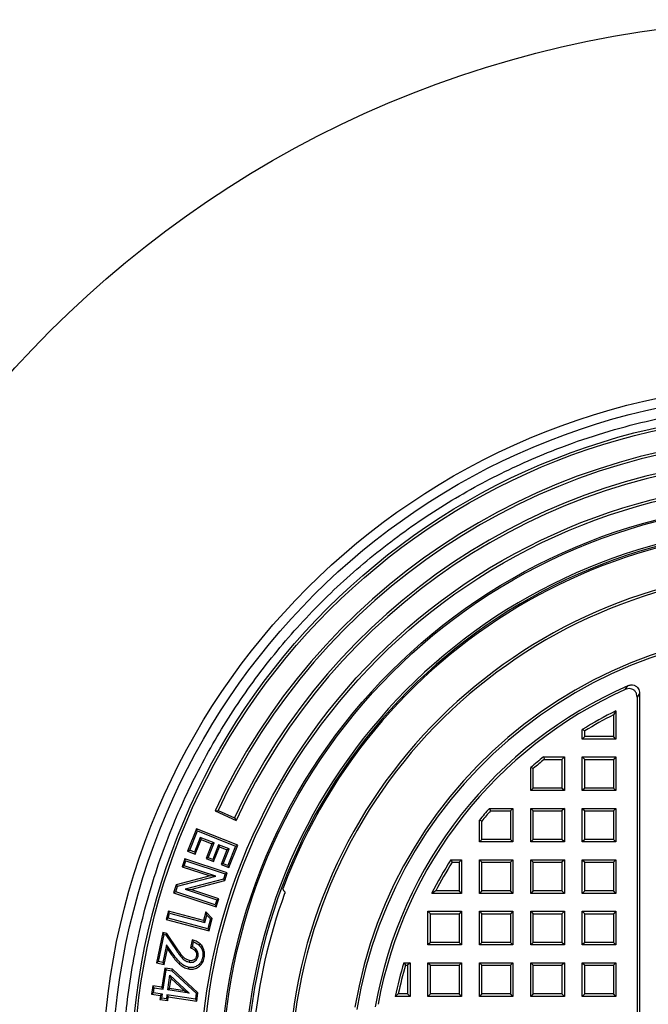
# Model space of a CAD drawing. Units: millimetres. Extents: x 1 to 26125, y 203 to 7968.
# Drawn here: x 5860 to 6083, y 1581 to 1930 of the extents above; entities that cross this region are included whole.
import ezdxf

# ---------------------------------------------------------------- set-up
doc = ezdxf.new("R2010")
doc.units = ezdxf.units.MM

msp = doc.modelspace()

# ---------------------------------------------------------------- linework, layer by layer
at = {"color": 7, "linetype": 'Continuous', "lineweight": 25}
for p, q in [((6074.8, 1692.83), (6075.69, 1694.17)), ((6079.87, 1691.44), (6079.01, 1690.1)), ((6079.87, 1691.44), (6079.87, 1415.43)), ((6079.01, 1690.1), (6079.01, 1416.76)), ((6071.47, 1685.26), (6070.6, 1683.85)), ((6070.6, 1683.85), (6070.6, 1676.13)), ((6071.47, 1685.26), (6071.47, 1675.26)), ((6059.56, 1675.26), (6059.56, 1678.61)), ((6060.43, 1678.12), (6059.56, 1678.61)), ((6060.43, 1676.13), (6060.43, 1678.12)), ((6059.56, 1675.26), (6060.43, 1676.13)), ((6071.47, 1675.26), (6059.56, 1675.26)), ((6070.6, 1676.13), (6060.43, 1676.13)), ((6071.47, 1675.26), (6070.6, 1676.13)), ((6045.78, 1668.91), (6046.09, 1668.04)), ((6045.78, 1668.91), (6053.21, 1668.91)), ((6046.09, 1668.04), (6052.35, 1668.04)), ((6053.21, 1668.91), (6052.35, 1668.04)), ((6052.35, 1668.04), (6052.35, 1657.87)), ((6053.21, 1668.91), (6053.21, 1657.01)), ((6059.56, 1668.91), (6060.43, 1668.04)), ((6059.56, 1668.91), (6071.47, 1668.91)), ((6059.56, 1657.01), (6059.56, 1668.91)), ((6060.43, 1668.04), (6070.6, 1668.04)), ((6060.43, 1657.87), (6060.43, 1668.04)), ((6071.47, 1668.91), (6070.6, 1668.04)), ((6070.6, 1668.04), (6070.6, 1657.87)), ((6071.47, 1668.91), (6071.47, 1657.01)), ((6041.31, 1657.01), (6041.31, 1665.22)), ((6042.17, 1664.82), (6041.31, 1665.22)), ((6042.17, 1657.87), (6042.17, 1664.82)), ((6041.31, 1657.01), (6042.17, 1657.87)), ((6053.21, 1657.01), (6041.31, 1657.01)), ((6052.35, 1657.87), (6042.17, 1657.87)), ((6053.21, 1657.01), (6052.35, 1657.87)), ((6060.43, 1657.87), (6059.56, 1657.01)), ((6071.47, 1657.01), (6059.56, 1657.01)), ((6070.6, 1657.87), (6060.43, 1657.87)), ((6071.47, 1657.01), (6070.6, 1657.87)), ((5929.31, 1649.8), (5930.38, 1649.94)), ((5929.31, 1649.8), (5936.72, 1646.35)), ((5930.38, 1649.94), (5936.13, 1647.26)), ((6026.59, 1650.66), (6026.98, 1649.79)), ((6026.59, 1650.66), (6034.96, 1650.66)), ((6026.98, 1649.79), (6034.09, 1649.79)), ((6034.96, 1650.66), (6034.09, 1649.79)), ((6034.09, 1649.79), (6034.09, 1639.62)), ((6034.96, 1650.66), (6034.96, 1638.75)), ((6041.31, 1650.66), (6042.17, 1649.79)), ((6041.31, 1650.66), (6053.21, 1650.66)), ((6041.31, 1638.75), (6041.31, 1650.66)), ((6042.17, 1649.79), (6052.35, 1649.79)), ((6042.17, 1639.62), (6042.17, 1649.79)), ((6053.21, 1650.66), (6052.35, 1649.79)), ((6052.35, 1649.79), (6052.35, 1639.62)), ((6053.21, 1650.66), (6053.21, 1638.75)), ((6059.56, 1650.66), (6060.43, 1649.79)), ((6059.56, 1650.66), (6071.47, 1650.66)), ((6059.56, 1638.75), (6059.56, 1650.66)), ((6060.43, 1649.79), (6070.6, 1649.79)), ((6060.43, 1639.62), (6060.43, 1649.79)), ((6071.47, 1650.66), (6070.6, 1649.79)), ((6070.6, 1649.79), (6070.6, 1639.62)), ((6071.47, 1650.66), (6071.47, 1638.75)), ((5936.13, 1647.26), (5936.72, 1646.35)), ((6023.05, 1638.75), (6023.05, 1646.47)), ((6023.92, 1646.16), (6023.05, 1646.47)), ((6023.92, 1639.62), (6023.92, 1646.16)), ((5922.7, 1643.45), (5919.52, 1635.46)), ((5920.27, 1635.79), (5923.03, 1642.7)), ((5923.03, 1642.7), (5922.7, 1643.45)), ((5937.32, 1637.63), (5922.7, 1643.45)), ((5923.03, 1642.7), (5936.57, 1637.3)), ((5924.01, 1640.35), (5921.93, 1635.13)), ((5922.26, 1634.38), (5924.33, 1639.59)), ((5924.01, 1640.35), (5924.33, 1639.59)), ((5928.93, 1638.39), (5924.01, 1640.35)), ((5924.33, 1639.59), (5928.18, 1638.06)), ((5928.18, 1638.06), (5926.1, 1632.84)), ((5926.85, 1633.17), (5928.93, 1638.39)), ((5928.93, 1638.39), (5928.18, 1638.06)), ((6023.05, 1638.75), (6023.92, 1639.62)), ((6034.96, 1638.75), (6023.05, 1638.75)), ((6034.09, 1639.62), (6023.92, 1639.62)), ((6034.96, 1638.75), (6034.09, 1639.62)), ((6042.17, 1639.62), (6041.31, 1638.75)), ((6053.21, 1638.75), (6041.31, 1638.75)), ((6052.35, 1639.62), (6042.17, 1639.62)), ((6053.21, 1638.75), (6052.35, 1639.62)), ((6060.43, 1639.62), (6059.56, 1638.75)), ((6071.47, 1638.75), (6059.56, 1638.75)), ((6070.6, 1639.62), (6060.43, 1639.62)), ((6071.47, 1638.75), (6070.6, 1639.62)), ((5919.52, 1635.46), (5920.27, 1635.79)), ((5919.52, 1635.46), (5922.26, 1634.38)), ((5921.93, 1635.13), (5920.27, 1635.79)), ((5921.93, 1635.13), (5922.26, 1634.38)), ((5930.53, 1637.75), (5928.45, 1632.53)), ((5928.77, 1631.78), (5930.85, 1637)), ((5930.53, 1637.75), (5930.85, 1637)), ((5934.25, 1636.27), (5930.53, 1637.75)), ((5930.85, 1637), (5933.5, 1635.95)), ((5933.5, 1635.95), (5931.42, 1630.73)), ((5932.17, 1631.05), (5934.25, 1636.27)), ((5934.25, 1636.27), (5933.5, 1635.95)), ((5936.57, 1637.3), (5933.82, 1630.4)), ((5934.14, 1629.65), (5937.32, 1637.63)), ((5936.57, 1637.3), (5937.32, 1637.63)), ((5918.57, 1632.81), (5917.62, 1629.95)), ((5918.35, 1630.32), (5918.94, 1632.08)), ((5918.94, 1632.08), (5918.57, 1632.81)), ((5933.62, 1627.83), (5918.57, 1632.81)), ((5918.94, 1632.08), (5932.89, 1627.47)), ((5926.85, 1633.17), (5926.1, 1632.84)), ((5926.1, 1632.84), (5928.77, 1631.78)), ((5928.45, 1632.53), (5926.85, 1633.17)), ((5928.45, 1632.53), (5928.77, 1631.78)), ((5932.17, 1631.05), (5931.42, 1630.73)), ((5933.82, 1630.4), (5932.17, 1631.05)), ((6012.92, 1632.4), (6013.39, 1631.54)), ((6012.92, 1632.4), (6016.7, 1632.4)), ((6013.39, 1631.54), (6015.84, 1631.54)), ((6016.7, 1632.4), (6015.84, 1631.54)), ((6015.84, 1631.54), (6015.84, 1621.36)), ((6016.7, 1632.4), (6016.7, 1620.5)), ((6023.05, 1620.5), (6023.05, 1632.4)), ((6023.05, 1632.4), (6023.92, 1631.54)), ((6023.05, 1632.4), (6034.96, 1632.4)), ((6023.92, 1621.36), (6023.92, 1631.54)), ((6023.92, 1631.54), (6034.09, 1631.54)), ((6034.96, 1632.4), (6034.09, 1631.54)), ((6034.09, 1631.54), (6034.09, 1621.36)), ((6034.96, 1632.4), (6034.96, 1620.5)), ((6041.31, 1620.5), (6041.31, 1632.4)), ((6041.31, 1632.4), (6042.17, 1631.54)), ((6041.31, 1632.4), (6053.21, 1632.4)), ((6042.17, 1621.36), (6042.17, 1631.54)), ((6042.17, 1631.54), (6052.35, 1631.54)), ((6053.21, 1632.4), (6052.35, 1631.54)), ((6052.35, 1631.54), (6052.35, 1621.36)), ((6053.21, 1632.4), (6053.21, 1620.5)), ((6059.56, 1620.5), (6059.56, 1632.4)), ((6059.56, 1632.4), (6060.43, 1631.54)), ((6059.56, 1632.4), (6071.47, 1632.4)), ((6060.43, 1621.36), (6060.43, 1631.54)), ((6060.43, 1631.54), (6070.6, 1631.54)), ((6071.47, 1632.4), (6070.6, 1631.54)), ((6070.6, 1631.54), (6070.6, 1621.36)), ((6071.47, 1632.4), (6071.47, 1620.5)), ((5917.62, 1629.95), (5918.35, 1630.32)), ((5917.62, 1629.95), (5927.5, 1626.68)), ((5929.52, 1626.62), (5918.35, 1630.32)), ((5931.42, 1630.73), (5934.14, 1629.65)), ((5932.72, 1625.09), (5933.62, 1627.83)), ((5932.89, 1627.47), (5933.62, 1627.83)), ((5933.82, 1630.4), (5934.14, 1629.65)), ((5927.5, 1626.68), (5915.49, 1623.5)), ((5915.94, 1623.02), (5929.52, 1626.62)), ((5932.27, 1625.57), (5918.65, 1621.97)), ((5920.67, 1621.91), (5932.72, 1625.09)), ((5929.52, 1626.62), (5927.5, 1626.68)), ((5932.89, 1627.47), (5932.27, 1625.57)), ((5932.27, 1625.57), (5932.72, 1625.09)), ((5915.49, 1623.5), (5914.58, 1620.75)), ((5915.31, 1621.11), (5914.58, 1620.75)), ((5914.58, 1620.75), (5929.63, 1615.77)), ((5915.31, 1621.11), (5915.94, 1623.02)), ((5929.27, 1616.5), (5915.31, 1621.11)), ((5915.94, 1623.02), (5915.49, 1623.5)), ((5918.65, 1621.97), (5920.67, 1621.91)), ((5918.65, 1621.97), (5929.85, 1618.27)), ((5930.58, 1618.63), (5920.67, 1621.91)), ((5953.54, 1621.59), (5953.83, 1621.24)), ((6007.54, 1621.36), (6006.12, 1620.5)), ((6015.84, 1621.36), (6007.54, 1621.36)), ((6016.7, 1620.5), (6015.84, 1621.36)), ((6023.92, 1621.36), (6023.05, 1620.5)), ((6034.09, 1621.36), (6023.92, 1621.36)), ((6034.96, 1620.5), (6034.09, 1621.36)), ((6042.17, 1621.36), (6041.31, 1620.5)), ((6052.35, 1621.36), (6042.17, 1621.36)), ((6053.21, 1620.5), (6052.35, 1621.36)), ((6060.43, 1621.36), (6059.56, 1620.5)), ((6070.6, 1621.36), (6060.43, 1621.36)), ((6071.47, 1620.5), (6070.6, 1621.36)), ((5929.85, 1618.27), (5929.27, 1616.5)), ((5929.63, 1615.77), (5930.58, 1618.63)), ((5929.85, 1618.27), (5930.58, 1618.63)), ((6016.7, 1620.5), (6006.12, 1620.5)), ((6034.96, 1620.5), (6023.05, 1620.5)), ((6053.21, 1620.5), (6041.31, 1620.5)), ((6071.47, 1620.5), (6059.56, 1620.5)), ((5912.7, 1614.16), (5911.94, 1611.29)), ((5913.11, 1613.45), (5912.7, 1614.16)), ((5925.18, 1610.86), (5912.7, 1614.16)), ((5926.01, 1613.99), (5925.18, 1610.86)), ((5926.31, 1612.84), (5926.01, 1613.99)), ((5928.29, 1611.6), (5926.01, 1613.99)), ((5929.27, 1616.5), (5929.63, 1615.77)), ((6004.8, 1614.15), (6005.67, 1613.28)), ((6004.8, 1614.15), (6016.7, 1614.15)), ((6004.8, 1602.24), (6004.8, 1614.15)), ((6016.7, 1614.15), (6015.84, 1613.28)), ((6016.7, 1614.15), (6016.7, 1602.24)), ((6023.05, 1614.15), (6023.92, 1613.28)), ((6023.05, 1614.15), (6034.96, 1614.15)), ((6023.05, 1602.24), (6023.05, 1614.15)), ((6034.96, 1614.15), (6034.09, 1613.28)), ((6034.96, 1614.15), (6034.96, 1602.24)), ((6041.31, 1614.15), (6042.17, 1613.28)), ((6041.31, 1614.15), (6053.21, 1614.15)), ((6041.31, 1602.24), (6041.31, 1614.15)), ((6053.21, 1614.15), (6052.35, 1613.28)), ((6053.21, 1614.15), (6053.21, 1602.24)), ((6059.56, 1602.24), (6059.56, 1614.15)), ((6059.56, 1614.15), (6060.43, 1613.28)), ((6059.56, 1614.15), (6071.47, 1614.15)), ((6071.47, 1614.15), (6070.6, 1613.28)), ((6071.47, 1614.15), (6071.47, 1602.24)), ((5912.65, 1611.7), (5911.94, 1611.29)), ((5911.94, 1611.29), (5927.14, 1607.27)), ((5912.65, 1611.7), (5913.11, 1613.45)), ((5926.73, 1607.97), (5912.65, 1611.7)), ((5913.11, 1613.45), (5925.59, 1610.15)), ((5925.18, 1610.86), (5925.59, 1610.15)), ((5925.59, 1610.15), (5926.31, 1612.84)), ((5926.31, 1612.84), (5927.65, 1611.43)), ((5927.65, 1611.43), (5926.73, 1607.97)), ((5927.14, 1607.27), (5928.29, 1611.6)), ((5927.65, 1611.43), (5928.29, 1611.6)), ((6005.67, 1613.28), (6015.84, 1613.28)), ((6005.67, 1603.11), (6005.67, 1613.28)), ((6015.84, 1613.28), (6015.84, 1603.11)), ((6023.92, 1613.28), (6034.09, 1613.28)), ((6023.92, 1603.11), (6023.92, 1613.28)), ((6034.09, 1613.28), (6034.09, 1603.11)), ((6042.17, 1613.28), (6052.35, 1613.28)), ((6042.17, 1603.11), (6042.17, 1613.28)), ((6052.35, 1613.28), (6052.35, 1603.11)), ((6060.43, 1603.11), (6060.43, 1613.28)), ((6060.43, 1613.28), (6070.6, 1613.28)), ((6070.6, 1613.28), (6070.6, 1603.11)), ((5910.73, 1606.64), (5908.51, 1595.91)), ((5911.18, 1605.95), (5910.73, 1606.64)), ((5912.14, 1606.34), (5910.73, 1606.64)), ((5926.73, 1607.97), (5927.14, 1607.27)), ((5909.19, 1596.35), (5911.18, 1605.95)), ((5911.18, 1605.95), (5911.79, 1605.83)), ((5911.79, 1605.83), (5912.14, 1606.34)), ((5911.79, 1605.83), (5915.56, 1600.22)), ((5916.04, 1600.54), (5912.14, 1606.34)), ((5921.14, 1604.04), (5920.55, 1601.16)), ((5921.22, 1601.56), (5921.58, 1603.31)), ((6005.67, 1603.11), (6004.8, 1602.24)), ((6015.84, 1603.11), (6005.67, 1603.11)), ((6016.7, 1602.24), (6015.84, 1603.11)), ((6023.92, 1603.11), (6023.05, 1602.24)), ((6034.09, 1603.11), (6023.92, 1603.11)), ((6034.96, 1602.24), (6034.09, 1603.11)), ((6042.17, 1603.11), (6041.31, 1602.24)), ((6052.35, 1603.11), (6042.17, 1603.11)), ((6053.21, 1602.24), (6052.35, 1603.11)), ((6060.43, 1603.11), (6059.56, 1602.24)), ((6070.6, 1603.11), (6060.43, 1603.11)), ((6071.47, 1602.24), (6070.6, 1603.11)), ((5912.08, 1602.29), (5910.79, 1596.02)), ((5911.23, 1595.34), (5912.38, 1600.86)), ((5914.32, 1599.07), (5912.08, 1602.29)), ((5912.08, 1602.29), (5912.38, 1600.86)), ((5912.38, 1600.86), (5913.85, 1598.74)), ((5915.56, 1600.22), (5916.04, 1600.54)), ((6016.7, 1602.24), (6004.8, 1602.24)), ((6034.96, 1602.24), (6023.05, 1602.24)), ((6053.21, 1602.24), (6041.31, 1602.24)), ((6071.47, 1602.24), (6059.56, 1602.24)), ((5909.19, 1596.35), (5908.51, 1595.91)), ((5910.79, 1596.02), (5909.19, 1596.35)), ((5914.32, 1599.07), (5913.85, 1598.74)), ((5920.19, 1596.67), (5920.08, 1596.1)), ((5908.51, 1595.91), (5911.23, 1595.34)), ((5911.43, 1594.01), (5910.38, 1587.19)), ((5910.79, 1596.02), (5911.23, 1595.34)), ((5910.87, 1586.53), (5911.91, 1593.36)), ((5911.43, 1594.01), (5911.91, 1593.36)), ((5914.18, 1593.59), (5911.43, 1594.01)), ((5911.91, 1593.36), (5913.92, 1593.05)), ((5913.92, 1593.05), (5914.18, 1593.59)), ((5913.92, 1593.05), (5922.6, 1585.07)), ((5923.21, 1585.29), (5914.18, 1593.59)), ((5996.22, 1595.89), (5996.87, 1595.03)), ((5996.22, 1595.89), (5998.45, 1595.89)), ((5996.87, 1595.03), (5997.58, 1595.03)), ((5998.45, 1595.89), (5997.58, 1595.03)), ((5997.58, 1595.03), (5997.58, 1584.86)), ((5998.45, 1595.89), (5998.45, 1583.99)), ((6004.8, 1583.99), (6004.8, 1595.89)), ((6004.8, 1595.89), (6005.67, 1595.03)), ((6004.8, 1595.89), (6016.7, 1595.89)), ((6005.67, 1584.86), (6005.67, 1595.03)), ((6005.67, 1595.03), (6015.84, 1595.03)), ((6016.7, 1595.89), (6015.84, 1595.03)), ((6015.84, 1595.03), (6015.84, 1584.86)), ((6016.7, 1595.89), (6016.7, 1583.99)), ((6023.05, 1595.89), (6023.92, 1595.03)), ((6023.05, 1595.89), (6034.96, 1595.89)), ((6023.05, 1583.99), (6023.05, 1595.89)), ((6023.92, 1595.03), (6034.09, 1595.03)), ((6023.92, 1584.86), (6023.92, 1595.03)), ((6034.96, 1595.89), (6034.09, 1595.03)), ((6034.09, 1595.03), (6034.09, 1584.86)), ((6034.96, 1595.89), (6034.96, 1583.99)), ((6041.31, 1583.99), (6041.31, 1595.89)), ((6041.31, 1595.89), (6042.17, 1595.03)), ((6041.31, 1595.89), (6053.21, 1595.89)), ((6042.17, 1584.86), (6042.17, 1595.03)), ((6042.17, 1595.03), (6052.35, 1595.03)), ((6053.21, 1595.89), (6052.35, 1595.03)), ((6052.35, 1595.03), (6052.35, 1584.86)), ((6053.21, 1595.89), (6053.21, 1583.99)), ((6059.56, 1595.89), (6060.43, 1595.03)), ((6059.56, 1595.89), (6071.47, 1595.89)), ((6059.56, 1583.99), (6059.56, 1595.89)), ((6060.43, 1595.03), (6070.6, 1595.03)), ((6060.43, 1584.86), (6060.43, 1595.03)), ((6071.47, 1595.89), (6070.6, 1595.03)), ((6070.6, 1595.03), (6070.6, 1584.86)), ((6071.47, 1595.89), (6071.47, 1583.99)), ((5912.48, 1586.28), (5913.28, 1591.51)), ((5913.14, 1586.77), (5913.68, 1590.34)), ((5913.28, 1591.51), (5913.68, 1590.34)), ((5913.28, 1591.51), (5920.14, 1585.11)), ((5913.68, 1590.34), (5918.38, 1585.96)), ((5907.17, 1587.68), (5906.73, 1584.77)), ((5907.66, 1587.02), (5907.17, 1587.68)), ((5910.38, 1587.19), (5907.17, 1587.68)), ((5907.39, 1585.25), (5907.66, 1587.02)), ((5907.66, 1587.02), (5910.87, 1586.53)), ((5910.87, 1586.53), (5910.38, 1587.19)), ((5912.48, 1586.28), (5913.14, 1586.77)), ((5920.14, 1585.11), (5912.48, 1586.28)), ((5918.38, 1585.96), (5913.14, 1586.77)), ((5918.38, 1585.96), (5920.14, 1585.11)), ((5907.39, 1585.25), (5906.73, 1584.77)), ((5906.73, 1584.77), (5909.94, 1584.27)), ((5910.6, 1584.76), (5907.39, 1585.25)), ((5909.94, 1584.27), (5909.73, 1582.88)), ((5910.38, 1583.37), (5909.73, 1582.88)), ((5909.73, 1582.88), (5912.48, 1582.46)), ((5910.6, 1584.76), (5909.94, 1584.27)), ((5910.38, 1583.37), (5910.6, 1584.76)), ((5912, 1583.12), (5910.38, 1583.37)), ((5912.21, 1584.51), (5912, 1583.12)), ((5912, 1583.12), (5912.48, 1582.46)), ((5922.28, 1582.97), (5912.21, 1584.51)), ((5912.21, 1584.51), (5912.69, 1583.85)), ((5912.48, 1582.46), (5912.69, 1583.85)), ((5912.69, 1583.85), (5922.76, 1582.31)), ((5922.6, 1585.07), (5922.28, 1582.97)), ((5922.28, 1582.97), (5922.76, 1582.31)), ((5922.6, 1585.07), (5923.21, 1585.29)), ((5922.76, 1582.31), (5923.21, 1585.29)), ((5994.25, 1584.86), (5993.17, 1583.99)), ((5998.45, 1583.99), (5993.17, 1583.99)), ((5997.58, 1584.86), (5994.25, 1584.86)), ((5998.45, 1583.99), (5997.58, 1584.86)), ((6005.67, 1584.86), (6004.8, 1583.99)), ((6016.7, 1583.99), (6004.8, 1583.99)), ((6015.84, 1584.86), (6005.67, 1584.86)), ((6016.7, 1583.99), (6015.84, 1584.86)), ((6023.92, 1584.86), (6023.05, 1583.99)), ((6034.96, 1583.99), (6023.05, 1583.99)), ((6034.09, 1584.86), (6023.92, 1584.86)), ((6034.96, 1583.99), (6034.09, 1584.86)), ((6042.17, 1584.86), (6041.31, 1583.99)), ((6053.21, 1583.99), (6041.31, 1583.99)), ((6052.35, 1584.86), (6042.17, 1584.86)), ((6053.21, 1583.99), (6052.35, 1584.86)), ((6060.43, 1584.86), (6059.56, 1583.99)), ((6071.47, 1583.99), (6059.56, 1583.99)), ((6070.6, 1584.86), (6060.43, 1584.86)), ((6071.47, 1583.99), (6070.6, 1584.86))]:
    msp.add_line(p, q, dxfattribs=at)
at = {"color": 8, "linetype": 'Continuous', "lineweight": 25}
msp.add_line((5953.81, 1619.97), (5954, 1620.52), dxfattribs=at)
at = {"color": 7, "linetype": 'Continuous', "lineweight": 25, "flags": 128}
for points in [[(5923.26, 1598.24), (5922.98, 1598.31), (5922.7, 1598.37)], [(5924.86, 1597.72), (5925.14, 1597.67), (5925.42, 1597.61)], [(5919.94, 1594.26), (5919.88, 1593.98), (5919.82, 1593.69)]]:
    msp.add_lwpolyline(points, dxfattribs=at)
at = {"color": 7, "linetype": 'Continuous', "lineweight": 25}
for radius in [376.98, 248.02, 244.63, 237.88, 236.96, 213.4, 212.48, 206.13, 205.56]:
    msp.add_circle((6137.34, 1553.43), radius, dxfattribs=at)
for radius, start, end in [(229.27, 30, 155.1444), (228.36, 30.145, 155), (222.01, 30.1491, 155), (221.09, 30, 155.1497), (197.62, 6.2938, 353.7062), (196.91, 5.9128, 354.0872), (196.43, 200.5473, 159.4527), (182.14, 187.3621, 172.6379), (181.28, 187.6738, 172.3262), (160.71, 189.5609, 170.4391), (159.85, 189.3031, 170.6969), (153.64, 113.6551, 169.9379), (152.78, 114.1632, 169.5422), (147.37, 116.5511, 121.8555), (146.5, 117.1007, 121.6673), (147.37, 128.4095, 130.6658), (146.5, 128.5274, 130.5103), (147.37, 138.7212, 140.8515), (146.5, 138.8745, 140.7311), (147.37, 147.5979, 152.9303), (146.5, 147.7841, 152.3751), (195.24, 159.92, 174.3886), (147.37, 163.2543, 168.0334), (146.5, 163.5061, 167.6148)]:
    msp.add_arc((6137.34, 1553.43), radius, start, end, dxfattribs=at)
for points, knots in [([(5896.44, 1553.43), (5896.5, 1557.56), (5896.62, 1565.86), (5897.63, 1578.38), (5899.27, 1591.04), (5901.64, 1603.82), (5904.75, 1616.66), (5908.62, 1629.47), (5913.07, 1641.7), (5917.98, 1653.26), (5923.29, 1664.18), (5929.17, 1674.88), (5935.64, 1685.35), (5942.66, 1695.52), (5950.24, 1705.36), (5958.33, 1714.82), (5966.92, 1723.85), (5975.96, 1732.44), (5985.41, 1740.53), (5995.26, 1748.11), (6005.42, 1755.13), (6015.89, 1761.61), (6026.59, 1767.49), (6037.51, 1772.79), (6049.76, 1778), (6063.39, 1782.89), (6078.38, 1787.18), (6093.33, 1790.45), (6108.17, 1792.72), (6122.81, 1794.05), (6136.65, 1794.46), (6149.76, 1794.13), (6162.29, 1793.15), (6174.95, 1791.5), (6187.73, 1789.13), (6200.56, 1786.02), (6213.38, 1782.16), (6225.61, 1777.71), (6237.17, 1772.79), (6248.09, 1767.49), (6258.79, 1761.61), (6269.26, 1755.13), (6279.42, 1748.11), (6289.27, 1740.53), (6298.72, 1732.44), (6307.76, 1723.85), (6316.35, 1714.82), (6324.44, 1705.36), (6332.01, 1695.52), (6339.04, 1685.35), (6345.51, 1674.88), (6351.39, 1664.18), (6356.7, 1653.26), (6361.91, 1641.01), (6366.79, 1627.38), (6371.09, 1612.4), (6374.35, 1597.44), (6376.61, 1582.61), (6377.99, 1567.97), (6378.16, 1558.25), (6378.24, 1553.43)], [0, 0, 0, 0, 0.0163653, 0.0328716, 0.0497851, 0.0669576, 0.0843737, 0.1021283, 0.1199902, 0.1359443, 0.1518988, 0.168105, 0.1843116, 0.2006903, 0.2170695, 0.2335358, 0.2500026, 0.2664689, 0.2829357, 0.2993143, 0.3156936, 0.3318997, 0.3481063, 0.3640604, 0.380015, 0.4008515, 0.4214356, 0.4417566, 0.4614907, 0.4809082, 0.5, 0.5163651, 0.5328717, 0.5497851, 0.5669577, 0.5843737, 0.6021284, 0.6199903, 0.6359443, 0.6518989, 0.668105, 0.6843117, 0.7006904, 0.7170695, 0.7335358, 0.7500027, 0.7664689, 0.7829357, 0.7993144, 0.8156936, 0.8318997, 0.8481064, 0.8640604, 0.8800151, 0.9008515, 0.9214357, 0.9417567, 0.9614907, 0.9809084, 1, 1, 1, 1]), ([(6075.69, 1694.17), (6076.05, 1694.29), (6076.77, 1694.53), (6077.88, 1694.42), (6078.79, 1693.95), (6079.42, 1693.24), (6079.8, 1692.38), (6079.85, 1691.75), (6079.87, 1691.44)], [0, 0, 0, 0, 0.186782, 0.3745721, 0.5394719, 0.6888329, 0.8413944, 1, 1, 1, 1]), ([(6079.01, 1690.1), (6078.97, 1690.48), (6078.91, 1691.24), (6078.36, 1692.21), (6077.56, 1692.86), (6076.66, 1693.15), (6075.71, 1693.15), (6075.11, 1692.94), (6074.8, 1692.83)], [0, 0, 0, 0, 0.186434, 0.373911, 0.538006, 0.686345, 0.837865, 1, 1, 1, 1]), ([(5953.41, 1622.38), (5953.38, 1622.29), (5953.34, 1622.12), (5953.38, 1621.85), (5953.47, 1621.68), (5953.53, 1621.6), (5953.54, 1621.59)], [0, 0, 0, 0, 0.319226, 0.63844, 0.95726, 1, 1, 1, 1]), ([(5953.83, 1621.24), (5953.87, 1621.19), (5953.94, 1621.1), (5954.01, 1620.91), (5954.03, 1620.74), (5954, 1620.58), (5953.98, 1620.5), (5953.97, 1620.47)], [0, 0, 0, 0, 0.241881, 0.400541, 0.721134, 0.859162, 1, 1, 1, 1]), ([(5921.58, 1603.31), (5921.51, 1603.43), (5921.36, 1603.68), (5921.22, 1603.92), (5921.14, 1604.04)], [0, 0, 0, 0, 0.499963, 1, 1, 1, 1]), ([(5925.42, 1597.61), (5925.51, 1598.29), (5925.66, 1599.54), (5925.07, 1601.31), (5924.02, 1602.67), (5922.63, 1603.59), (5921.62, 1603.9), (5921.14, 1604.04)], [0, 0, 0, 0, 0.237529, 0.434014, 0.630486, 0.827243, 1, 1, 1, 1]), ([(5921.58, 1603.31), (5922.22, 1603.03), (5923.33, 1602.56), (5924.45, 1601.21), (5924.99, 1599.79), (5925.01, 1598.58), (5924.89, 1597.91), (5924.86, 1597.72)], [0, 0, 0, 0, 0.288743, 0.502046, 0.715404, 0.918979, 1, 1, 1, 1]), ([(5915.56, 1600.22), (5915.94, 1599.66), (5916.6, 1598.69), (5917.7, 1597.41), (5918.82, 1596.51), (5919.7, 1596.23), (5920.08, 1596.1)], [0, 0, 0, 0, 0.324131, 0.562418, 0.808855, 1, 1, 1, 1]), ([(5920.19, 1596.67), (5919.78, 1596.82), (5918.74, 1597.2), (5917.35, 1598.63), (5916.51, 1599.85), (5916.04, 1600.54)], [0, 0, 0, 0, 0.228009, 0.566635, 1, 1, 1, 1]), ([(5921.22, 1601.56), (5921.11, 1601.5), (5920.88, 1601.38), (5920.66, 1601.24), (5920.55, 1601.16)], [0, 0, 0, 0, 0.49991, 1, 1, 1, 1]), ([(5920.55, 1601.16), (5920.93, 1601.05), (5921.58, 1600.84), (5922.31, 1600.19), (5922.71, 1599.46), (5922.78, 1598.81), (5922.72, 1598.47), (5922.7, 1598.37)], [0, 0, 0, 0, 0.301233, 0.516774, 0.732915, 0.923407, 1, 1, 1, 1]), ([(5923.26, 1598.24), (5923.3, 1598.57), (5923.38, 1599.23), (5923.03, 1600.16), (5922.42, 1600.91), (5921.78, 1601.34), (5921.34, 1601.51), (5921.22, 1601.56)], [0, 0, 0, 0, 0.226995, 0.466258, 0.670149, 0.905315, 1, 1, 1, 1]), ([(5913.85, 1598.74), (5914.24, 1598.19), (5915.02, 1597.09), (5916.25, 1595.69), (5917.56, 1594.64), (5918.72, 1593.99), (5919.51, 1593.77), (5919.82, 1593.69)], [0, 0, 0, 0, 0.2532477, 0.5068677, 0.6941777, 0.8809892, 1, 1, 1, 1]), ([(5919.94, 1594.26), (5919.33, 1594.46), (5918.29, 1594.82), (5917.02, 1595.8), (5915.7, 1597.14), (5914.87, 1598.3), (5914.32, 1599.07)], [0, 0, 0, 0, 0.250685, 0.436117, 0.626429, 1, 1, 1, 1]), ([(5919.82, 1593.69), (5920.39, 1593.65), (5921.5, 1593.56), (5923.14, 1594.16), (5924.43, 1595.22), (5925.14, 1596.48), (5925.34, 1597.28), (5925.42, 1597.61)], [0, 0, 0, 0, 0.221641, 0.43954, 0.670914, 0.86847, 1, 1, 1, 1]), ([(5924.86, 1597.72), (5924.69, 1597.17), (5924.41, 1596.18), (5923.42, 1595.06), (5922.24, 1594.42), (5921.03, 1594.12), (5920.26, 1594.22), (5919.94, 1594.26)], [0, 0, 0, 0, 0.257744, 0.454984, 0.652295, 0.853592, 1, 1, 1, 1]), ([(5920.08, 1596.1), (5920.42, 1596.06), (5921.05, 1595.99), (5921.93, 1596.31), (5922.63, 1596.84), (5923.07, 1597.53), (5923.21, 1598.03), (5923.26, 1598.24)], [0, 0, 0, 0, 0.236607, 0.438454, 0.640141, 0.844294, 1, 1, 1, 1]), ([(5922.7, 1598.37), (5922.6, 1598.04), (5922.43, 1597.49), (5921.83, 1596.93), (5921.21, 1596.64), (5920.63, 1596.6), (5920.3, 1596.65), (5920.19, 1596.67)], [0, 0, 0, 0, 0.30056, 0.501277, 0.701958, 0.903672, 1, 1, 1, 1])]:
    msp.add_open_spline(points, degree=3, knots=knots, dxfattribs=at)

doc.saveas('drawing.dxf')
